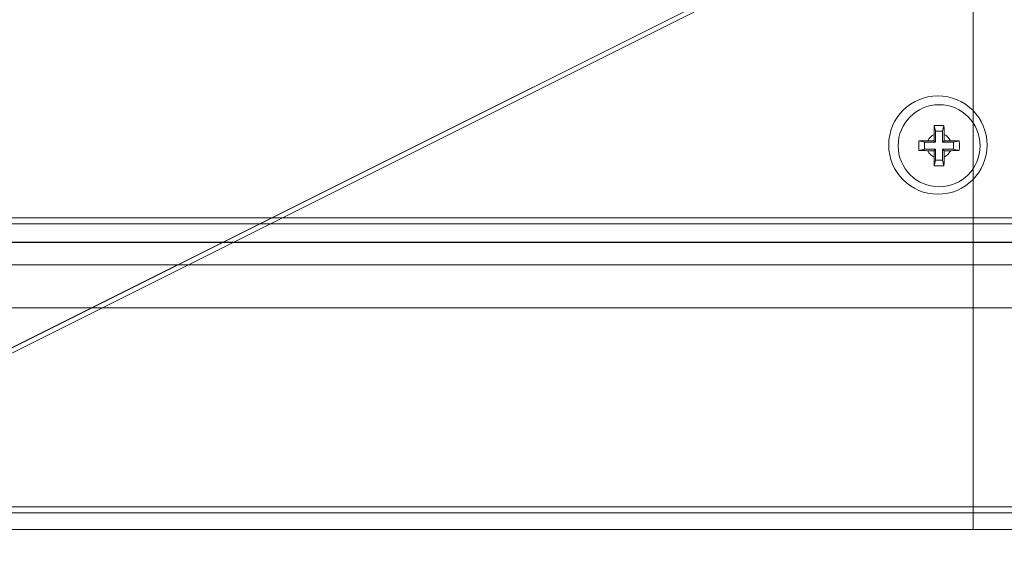
# Model space of a CAD drawing. Units: millimetres. Extents: x -669 to 636, y -493 to 884.
# Drawn here: x -116 to 4, y -372 to -306 of the extents above; entities that cross this region are included whole.
import ezdxf

# ---------------------------------------------------------------- set-up
doc = ezdxf.new("R2010")
doc.units = ezdxf.units.MM
for name, color, linetype, true_color in [('Front$7', 7, 'Continuous', 0xffffff), ('Isometric$9', 7, 'Continuous', 0xffffff), ('ORTHO$4', 7, 'Continuous', 0xffffff), ('ORTHO$8', 7, 'Continuous', 0xffffff)]:
    doc.layers.add(name, color=color, linetype=linetype, true_color=true_color)

msp = doc.modelspace()

# ---------------------------------------------------------------- linework, layer by layer
at = {"layer": 'Front$7', "color": 155, "linetype": 'Continuous', "lineweight": 18}
for p, q in [((-4.58, -319.92), (-4.74, -319.24)), ((-3.73, -319.92), (-3.56, -319.24)), ((-4.75, -320.32), (-4.75, -321.1)), ((-3.73, -319.92), (-4.58, -319.92)), ((-4.58, -319.92), (-4.58, -321.27)), ((-3.73, -321.27), (-3.73, -319.92)), ((-3.55, -321.1), (-3.55, -320.32)), ((-5.92, -321.27), (-6.61, -321.11)), ((-5.92, -321.27), (-5.92, -322.12)), ((-4.58, -321.27), (-5.92, -321.27)), ((-4.75, -321.1), (-5.52, -321.1)), ((-4.58, -321.27), (-4.75, -321.1)), ((-3.73, -321.27), (-3.55, -321.1)), ((-2.38, -321.27), (-3.73, -321.27)), ((-2.78, -321.1), (-3.55, -321.1)), ((-2.38, -321.27), (-1.69, -321.11)), ((-2.38, -322.12), (-2.38, -321.27)), ((-5.92, -322.12), (-6.61, -322.29)), ((-5.92, -322.12), (-4.58, -322.12)), ((-5.52, -322.3), (-4.75, -322.3)), ((-4.58, -322.12), (-4.75, -322.3)), ((-4.75, -322.3), (-4.75, -323.07)), ((-4.58, -322.12), (-4.58, -323.47)), ((-3.73, -322.12), (-2.38, -322.12)), ((-3.73, -322.12), (-3.55, -322.3)), ((-3.73, -323.47), (-3.73, -322.12)), ((-3.55, -322.3), (-2.78, -322.3)), ((-3.55, -323.07), (-3.55, -322.3)), ((-2.38, -322.12), (-1.69, -322.29)), ((-4.58, -323.47), (-4.74, -324.16)), ((-4.58, -323.47), (-3.73, -323.47)), ((-3.73, -323.47), (-3.56, -324.16)), ((-158.6, -330.51), (285.4, -330.51)), ((-158.6, -330.51), (285.4, -330.51)), ((295.27, -333.51), (-564.73, -333.51)), ((-668.15, -341.48), (441.85, -341.48)), ((-668.15, -366.48), (441.85, -366.48)), ((-668.15, -368.48), (441.85, -368.48))]:
    msp.add_line(p, q, dxfattribs=at)
at = {"layer": 'Front$7', "color": 155, "linetype": 'Continuous', "lineweight": 13}
for p, q in [((287.77, -331.21), (-539.73, -331.21)), ((285.4, -330.51), (-158.6, -330.51)), ((-564.73, -333.51), (295.27, -333.51)), ((-539.73, -333.46), (297.26, -333.46)), ((441.85, -336.23), (-668.15, -336.23)), ((-668.15, -365.73), (441.85, -365.73))]:
    msp.add_line(p, q, dxfattribs=at)
at = {"layer": 'Front$7', "color": 155, "linetype": 'Continuous', "lineweight": 18}
msp.add_circle((-4.3, -321.61), 6, dxfattribs=at)
msp.add_circle((-4.3, -321.61), 6, dxfattribs=at)
at = {"layer": 'Front$7', "color": 155, "linetype": 'Continuous', "lineweight": 18, "extrusion": (0, 0, -1)}
msp.add_circle((4.15, -321.7), 5, dxfattribs=at)
at = {"layer": 'Front$7', "color": 155, "linetype": 'Continuous', "lineweight": 13}
for start, end in [(90, 270), (270, 90)]:
    msp.add_arc((-4.3, -321.61), 6, start, end, dxfattribs=at)
at = {"layer": 'Front$7', "color": 155, "linetype": 'Continuous', "lineweight": 13, "extrusion": (0, 0, -1)}
for start, end in [(23.5782, 66.4218), (113.5782, 156.4218), (293.5782, 336.4218), (203.5782, 246.4218)]:
    msp.add_arc((4.15, -321.7), 1.5, start, end, dxfattribs=at)
at = {"layer": 'Front$7', "color": 155, "linetype": 'Continuous', "lineweight": 18}
for points in [[(-4.74, -319.24), (-4.74, -319.42), (-4.75, -319.6), (-4.75, -319.96), (-4.75, -320.14), (-4.75, -320.32)], [(-3.55, -320.32), (-3.55, -320.14), (-3.55, -319.96), (-3.55, -319.6), (-3.56, -319.42), (-3.56, -319.24)], [(-5.52, -321.1), (-5.71, -321.1), (-5.89, -321.1), (-6.25, -321.1), (-6.43, -321.1), (-6.61, -321.11)], [(-1.69, -321.11), (-1.87, -321.1), (-2.05, -321.1), (-2.41, -321.1), (-2.59, -321.1), (-2.78, -321.1)], [(-6.61, -322.29), (-6.43, -322.29), (-6.25, -322.29), (-5.89, -322.3), (-5.71, -322.3), (-5.52, -322.3)], [(-2.78, -322.3), (-2.59, -322.3), (-2.41, -322.3), (-2.05, -322.29), (-1.87, -322.29), (-1.69, -322.29)], [(-4.75, -323.07), (-4.75, -323.25), (-4.75, -323.44), (-4.75, -323.8), (-4.74, -323.98), (-4.74, -324.16)], [(-3.56, -324.16), (-3.56, -323.98), (-3.55, -323.8), (-3.55, -323.43), (-3.55, -323.25), (-3.55, -323.07)]]:
    msp.add_open_spline(points, degree=3, knots=[0, 0, 0, 0, 0.5, 0.5, 1, 1, 1, 1], dxfattribs=at)
for points in [[(-3.56, -319.24), (-3.76, -319.23), (-4.15, -319.23), (-4.54, -319.23), (-4.74, -319.24)], [(-6.61, -321.11), (-6.61, -321.3), (-6.62, -321.7), (-6.61, -322.09), (-6.61, -322.29)], [(-1.69, -322.29), (-1.69, -322.09), (-1.68, -321.7), (-1.69, -321.3), (-1.69, -321.11)], [(-4.74, -324.16), (-4.54, -324.16), (-4.15, -324.16), (-3.76, -324.16), (-3.56, -324.16)]]:
    msp.add_open_spline(points, degree=3, dxfattribs=at)
at = {"layer": 'Isometric$9', "color": 155, "linetype": 'Continuous', "lineweight": 13}
for p, q in [((-409.01, -492.23, -83.22), (102.63, -236.41, -339.04)), ((-389.68, -482.57, -92.89), (102.63, -236.42, -339.04))]:
    msp.add_line(p, q, dxfattribs=at)
at = {"layer": 'Isometric$9', "color": 155, "linetype": 'Continuous', "lineweight": 18}
msp.add_line((-388.68, -482.69, -94.01), (102.69, -237.01, -339.69), dxfattribs=at)
at = {"layer": 'ORTHO$4', "color": 155, "linetype": 'Continuous', "lineweight": 18}
for p, q in [((0, -316.51, 216.51), (0, -316.51, 214.06)), ((0, -316.7, 214.06), (0, -316.7, 213.56)), ((0, -318.45, 209.06), (0, -318.45, 208.1)), ((0, -319.01, 214.06), (0, -319.01, 213.56)), ((0, -324.01, 213.56), (0, -324.01, 214.06)), ((0, -324.95, 208.1), (0, -324.95, 209.06)), ((0, -326.48, 116.19), (0, -326.71, 116.15)), ((0, -326.71, 119.97), (0, -326.48, 119.93)), ((0, -326.51, 214.06), (0, -326.51, 216.51)), ((0, -326.7, 213.56), (0, -326.7, 214.67)), ((0, -328.51, 196.72), (0, -329.51, 196.72)), ((0, -329.51, 203.86), (0, -328.51, 203.86)), ((0, -328.71, 184.14), (0, -328.51, 184.14)), ((0, -328.51, 180.14), (0, -328.71, 180.14)), ((0, -328.61, 217.07), (0, -328.51, 217.07)), ((0, -329.51, 217.97), (0, -328.61, 217.07)), ((0, -330.71, 106.96), (0, -331.51, 106.16)), ((0, -331.51, 111.96), (0, -330.71, 111.16)), ((0, -330.71, 112.77), (0, -331.31, 112.77)), ((0, -330.71, 176.96), (0, -331.51, 176.16)), ((0, -330.71, 116.06), (0, -331.31, 116.06)), ((0, -331.31, 120.06), (0, -330.71, 120.06)), ((0, -331.11, 186.14), (0, -330.71, 186.14)), ((0, -330.71, 178.14), (0, -331.11, 178.14)), ((0, -331.31, 112.77), (0, -331.51, 112.57)), ((0, -331.31, 116.06), (0, -331.51, 115.86)), ((0, -331.51, 120.26), (0, -331.31, 120.06)), ((0, -333.76, -117.56), (0, -331.51, -117.56)), ((0, -331.51, -125.56), (0, -333.76, -125.56)), ((0, -333.51, 257.56), (0, -332.51, 257.56)), ((0, -332.51, 246.56), (0, -333.51, 246.56))]:
    msp.add_line(p, q, dxfattribs=at)
at = {"layer": 'ORTHO$4', "color": 155, "linetype": 'Continuous', "lineweight": 18, "extrusion": (-1, -1.83697e-16, 6.12323e-17)}
for centre, radius, start, end in [((320.01, 213.17), 4.83, 101.4866, 136.3972), ((323.01, 213.17), 4.83, 43.6028, 78.5106), ((327.21, 183.34), 4.81, 26.3686, 35.6378), ((327.21, 180.94), 4.81, 324.3622, 333.6314), ((331.14, -120.06), 3.62, 0, 43.6028), ((331.14, -123.06), 3.62, 316.3972, 0)]:
    msp.add_arc(centre, radius, start, end, dxfattribs=at)
at = {"layer": 'ORTHO$4', "color": 155, "linetype": 'Continuous', "lineweight": 18, "extrusion": (1, 0, 0)}
for centre, start, end in [((-332.51, 258.56), 270, 0), ((-332.51, 245.56), 0, 90)]:
    msp.add_arc(centre, 1, start, end, dxfattribs=at)
at = {"layer": 'ORTHO$8', "color": 155, "linetype": 'Continuous', "lineweight": 13}
for p, q in [((0, -330.48, -22.33), (0, 169.52, -22.33)), ((0, -323.48, 154.23), (0, 162.52, 154.23)), ((0, -322.48, 89.23), (0, 161.52, 89.23)), ((0, 161.52, 88.73), (0, -322.48, 88.73)), ((0, -328.51, -246.94), (0, -223.2, -246.94)), ((0, -317.21, -242.14), (0, -223.2, -242.14)), ((0, -317.08, -242.01), (0, -233.87, -242.01)), ((0, -262.01, 215.56), (0, -325.51, 215.56)), ((0, -262.01, 214.06), (0, -325.51, 214.06)), ((0, -316.51, 215.67), (0, -262.37, 215.67)), ((0, -262.51, 211.56), (0, -331.21, 211.56)), ((0, -306.01, 208.54), (0, -309.26, 208.54)), ((0, -306.01, 208.1), (0, -326.01, 208.1)), ((0, -306.51, 211.06), (0, -306.51, 209.06)), ((0, -310.76, 208.54), (0, -312.1, 208.54)), ((0, -312.1, 208.32), (0, -312.1, 208.54)), ((0, -312.1, 208.54), (0, -312.11, 209.06)), ((0, -314.01, -238.94), (0, -319.01, -243.94)), ((0, -314.01, -24.84), (0, -314.01, -238.94)), ((0, -316.51, 211.06), (0, -316.51, 209.06)), ((0, -316.51, 211.06), (0, -328.51, 211.06)), ((0, -316.51, 211.06), (0, -316.51, 209.06)), ((0, -316.51, 209.06), (0, -328.51, 209.06)), ((0, -319.01, -243.94), (0, -328.51, -243.94)), ((0, -328.51, 90.73), (0, -322.48, 90.73)), ((0, -323.48, 91.23), (0, -323.48, 154.23)), ((0, -324.16, 230.55), (0, -328.51, 230.55)), ((0, -325.51, 212.56), (0, -325.51, 213.56)), ((0, -325.51, 214.06), (0, -325.51, 215.56)), ((0, -325.71, 91.22), (0, -325.71, 91.06)), ((0, -325.96, 90.72), (0, -325.96, 91.06)), ((0, -328.47, 228.55), (0, -325.98, 228.55)), ((0, -326.01, 154.23), (0, -326.01, 155.07)), ((0, -326.01, 157.18), (0, -326.01, 208.1)), ((0, -326.01, 154.23), (0, -326.01, 155.07)), ((0, -326.01, 157.18), (0, -326.01, 208.1)), ((0, -327.17, 208.72), (0, -327.47, 209.01)), ((0, -328.51, -243.94), (0, -328.51, -24.84)), ((0, -328.51, 88.73), (0, -328.51, 90.73)), ((0, -328.51, -246.94), (0, -328.51, -243.94)), ((0, -329.06, -244.78), (0, -328.51, -244.78)), ((0, -328.51, 90.73), (0, -328.51, 88.73)), ((0, -328.51, -24.84), (0, -328.51, -243.94)), ((0, -331.51, -243.94), (0, -328.51, -243.94)), ((0, -328.51, 90.73), (0, -331.51, 90.73)), ((0, -329.51, 238.06), (0, -331.51, 238.06)), ((0, -329.51, 274.06), (0, -331.51, 274.06)), ((0, -329.51, 266.06), (0, -331.51, 266.06)), ((0, -329.51, 214.67), (0, -329.51, 213.56)), ((0, -329.51, 211.06), (0, -329.51, 210.89)), ((0, -329.51, 266.06), (0, -329.51, 238.06)), ((0, -329.51, 266.06), (0, -329.51, 274.06)), ((0, -329.51, 215.67), (0, -329.51, 238.06)), ((0, -329.51, 208.06), (0, -329.51, 194.79)), ((0, -330.48, -22.33), (0, -330.48, -16.83)), ((0, -330.48, -6.83), (0, -330.48, 88.73)), ((0, -330.51, 215.56), (0, -330.51, 214.06)), ((0, -331.51, 215.06), (0, -330.51, 215.06)), ((0, -331.51, 208.06), (0, -331.51, 210.99)), ((0, -331.51, 213.04), (0, -331.51, 215.06)), ((0, -331.51, 274.06), (0, -331.51, 266.06)), ((0, -331.51, 238.06), (0, -331.51, 266.06)), ((0, -331.51, 238.06), (0, -331.51, 215.06)), ((0, -331.51, 208.06), (0, -331.51, 194.79)), ((0, -331.51, 191.06), (0, -331.51, 191.33)), ((0, -331.51, 191.06), (0, -333.51, 191.06)), ((0, -331.51, 188.06), (0, -331.51, 191.06)), ((0, -331.51, 188.06), (0, -333.51, 188.06)), ((0, -331.51, 188.06), (0, -331.51, 90.73)), ((0, -331.51, -243.94), (0, -331.51, -24.65)), ((0, -331.51, 88.63), (0, -331.51, 90.73)), ((0, -331.96, 198.06), (0, -333.46, 198.06)), ((0, -331.96, 198.56), (0, -331.96, 210.81)), ((0, -333.46, 198.56), (0, -331.96, 198.56)), ((0, -332.51, 257.56), (0, -332.51, 246.56)), ((0, -333.46, 210.81), (0, -333.46, 198.56)), ((0, -333.51, -113.56), (0, -333.51, -23.03)), ((0, -333.51, -223.56), (0, -333.51, -125.56)), ((0, -333.51, -117.57), (0, -333.51, -113.56)), ((0, -333.51, -223.57), (0, -333.51, -223.56)), ((0, -333.51, 191.06), (0, -333.51, 188.06)), ((0, -333.51, 191.33), (0, -333.51, 191.06)), ((0, -333.51, 188.06), (0, -333.51, 62.36)), ((0, -333.51, 244.57), (0, -333.51, 259.55)), ((0, -334.73, -123.22), (0, -334.76, -123.22)), ((0, -334.74, -119.91), (0, -334.76, -119.91))]:
    msp.add_line(p, q, dxfattribs=at)
at = {"layer": 'ORTHO$8', "color": 155, "linetype": 'Continuous', "lineweight": 18}
for p, q in [((0, -328.51, -249.94), (0, 167.49, -249.94)), ((0, 162.52, 157.23), (0, -323.48, 157.23)), ((0, -330.48, -22.83), (0, -189.48, -22.83)), ((0, -330.48, -24.83), (0, -189.48, -24.83)), ((0, -223.2, -244.94), (0, -328.51, -244.94)), ((0, -223.2, -246.94), (0, -328.51, -246.94)), ((0, -223.2, -244.94), (0, -325.71, -244.94)), ((0, -223.2, -242.94), (0, -318.01, -242.94)), ((0, -325.51, 213.56), (0, -262.01, 213.56)), ((0, -325.51, 212.56), (0, -262.01, 212.56)), ((0, -262.37, 215.67), (0, -316.51, 215.67)), ((0, -262.37, 215.67), (0, -316.51, 215.67)), ((0, -321.51, 231.31), (0, -268.07, 231.31)), ((0, -326.01, 208.1), (0, -306.01, 208.1)), ((0, -316.51, 209.06), (0, -306.51, 209.06)), ((0, -306.51, 211.06), (0, -316.51, 211.06)), ((0, -306.51, 209.06), (0, -306.51, 211.06)), ((0, -309.26, 208.1), (0, -309.26, 209.06)), ((0, -310.76, 208.1), (0, -310.76, 209.06)), ((0, -311.87, 208.17), (0, -311.76, 208.1)), ((0, -313.11, 209.06), (0, -313.1, 208.68)), ((0, -313.71, -238.45), (0, -313.71, -24.84)), ((0, -313.71, -238.45), (0, -314.01, -238.75)), ((0, -314.01, -238.94), (0, -314.01, -24.84)), ((0, -314.01, -238.94), (0, -319.01, -243.94)), ((0, -314.19, 209.01), (0, -314.18, 209)), ((0, -314.18, 209), (0, -314.18, 208.72)), ((0, -314.19, 209.06), (0, -314.19, 209.01)), ((0, -316.51, 216.51), (0, -316.51, 215.56)), ((0, -328.51, 209.06), (0, -316.51, 209.06)), ((0, -328.51, 211.06), (0, -316.51, 211.06)), ((0, -316.51, 216.51), (0, -326.51, 216.51)), ((0, -318.45, 208.72), (0, -316.67, 208.72)), ((0, -316.7, 214.06), (0, -316.7, 213.56)), ((0, -318.45, 209.06), (0, -318.45, 208.1)), ((0, -319.01, 214.06), (0, -319.01, 213.56)), ((0, -328.51, -243.94), (0, -319.01, -243.94)), ((0, -320.91, 218.01), (0, -320.14, 218.01)), ((0, -322.89, 218.01), (0, -322.11, 218.01)), ((0, -322.48, 90.73), (0, -328.51, 90.73)), ((0, -322.48, 91.06), (0, -325.96, 91.06)), ((0, -322.48, 91.23), (0, -322.48, 89.23)), ((0, -323.48, 91.23), (0, -322.48, 91.23)), ((0, -322.48, 88.73), (0, -322.48, 89.23)), ((0, -330.48, 88.73), (0, -322.48, 88.73)), ((0, -323.48, 155.23), (0, -325.48, 155.23)), ((0, -323.48, 157.23), (0, -325.48, 157.23)), ((0, -323.48, 157.23), (0, -323.48, 154.23)), ((0, -326.48, 91.23), (0, -323.48, 91.23)), ((0, -326.48, 154.23), (0, -323.48, 154.23)), ((0, -324.01, 213.56), (0, -324.01, 214.06)), ((0, -324.15, 230.56), (0, -328.51, 230.56)), ((0, -324.95, 208.1), (0, -324.95, 209.06)), ((0, -324.95, 208.72), (0, -328.64, 208.72)), ((0, -324.95, 209.01), (0, -327.47, 209.01)), ((0, -325.48, 154.23), (0, -325.48, 155.23)), ((0, -330.51, 213.56), (0, -325.51, 213.56)), ((0, -327.9, 212.56), (0, -325.51, 212.56)), ((0, -325.51, 214.06), (0, -326.51, 214.06)), ((0, -325.71, -244.94), (0, -325.71, -243.94)), ((0, -325.96, 91.06), (0, -328.71, 91.06)), ((0, -328.51, 208.1), (0, -326.01, 208.1)), ((0, -326.48, 116.19), (0, -326.71, 116.15)), ((0, -326.71, 119.97), (0, -326.48, 119.93)), ((0, -326.48, 139.85), (0, -326.71, 139.85)), ((0, -326.48, 140.23), (0, -326.48, 154.23)), ((0, -328.48, 140.23), (0, -326.48, 140.23)), ((0, -326.48, 154.23), (0, -326.48, 91.23)), ((0, -326.51, 215.56), (0, -326.51, 216.51)), ((0, -326.51, 216.51), (0, -326.51, 226.31)), ((0, -326.7, 213.56), (0, -326.7, 214.32)), ((0, -326.71, 139.85), (0, -328.71, 139.85)), ((0, -326.71, 134.85), (0, -326.71, 139.85)), ((0, -328.71, 134.85), (0, -326.71, 134.85)), ((0, -326.71, 134.85), (0, -326.71, 91.06)), ((0, -327.01, 139.85), (0, -327.01, 140.23)), ((0, -327.38, -11.83), (0, -331.48, -11.83)), ((0, -327.38, -16.83), (0, -327.38, -11.83)), ((0, -327.38, -16.83), (0, -331.48, -16.83)), ((0, -327.38, -11.83), (0, -327.38, -6.83)), ((0, -327.38, -6.83), (0, -331.48, -6.83)), ((0, -331.21, 212.56), (0, -327.9, 212.56)), ((0, -328.47, 228.55), (0, -328.47, 215.67)), ((0, -328.47, 214.06), (0, -328.47, 213.56)), ((0, -328.47, 209.06), (0, -328.47, 208.72)), ((0, -328.48, 145.85), (0, -328.51, 145.85)), ((0, -328.48, 148.47), (0, -328.51, 148.47)), ((0, -328.48, 140.23), (0, -328.48, 154.23)), ((0, -328.61, 217.07), (0, -328.51, 217.07)), ((0, -328.51, 196.72), (0, -329.51, 196.72)), ((0, -329.51, 203.86), (0, -328.51, 203.86)), ((0, -328.71, 184.14), (0, -328.51, 184.14)), ((0, -328.51, 180.14), (0, -328.71, 180.14)), ((0, -331.21, 211.06), (0, -328.51, 211.06)), ((0, -328.51, 90.73), (0, -331.51, 90.73)), ((0, -331.51, -243.94), (0, -328.51, -243.94)), ((0, -328.51, 148.47), (0, -328.51, 145.85)), ((0, -328.51, 145.85), (0, -328.51, 139.85)), ((0, -328.51, 208.1), (0, -328.51, 148.47)), ((0, -328.64, 206.72), (0, -328.51, 206.72)), ((0, -328.51, -244.78), (0, -329.06, -244.78)), ((0, -328.51, 190.1), (0, -328.71, 190.1)), ((0, -328.51, 230.56), (0, -329.51, 230.56)), ((0, -328.51, 230.56), (0, -328.51, 230.55)), ((0, -328.51, 208.71), (0, -328.51, 209.05)), ((0, -328.51, 213.55), (0, -328.51, 214.06)), ((0, -328.51, 215.67), (0, -328.51, 230.56)), ((0, -329.51, 217.97), (0, -328.61, 217.07)), ((0, -328.61, 213.56), (0, -328.61, 214.06)), ((0, -328.61, 215.67), (0, -328.61, 217.07)), ((0, -328.64, 208.72), (0, -328.64, 206.72)), ((0, -328.71, 134.85), (0, -328.71, 91.06)), ((0, -328.71, 91.06), (0, -328.71, 90.72)), ((0, -328.71, 187.6), (0, -328.71, 91.23)), ((0, -330.71, 91.23), (0, -328.71, 91.23)), ((0, -328.71, 187.6), (0, -328.71, 190.6)), ((0, -330.71, 187.6), (0, -328.71, 187.6)), ((0, -328.71, 190.6), (0, -330.71, 190.6)), ((0, -329.51, 214.67), (0, -329.51, 213.56)), ((0, -329.51, 211.06), (0, -329.51, 210.89)), ((0, -329.51, 266.06), (0, -329.51, 238.06)), ((0, -329.51, 215.67), (0, -329.51, 238.06)), ((0, -329.51, 238.06), (0, -331.51, 238.06)), ((0, -329.51, 266.06), (0, -329.51, 274.06)), ((0, -331.51, 266.06), (0, -329.51, 266.06)), ((0, -329.51, 274.06), (0, -331.51, 274.06)), ((0, -329.51, 194.79), (0, -329.51, 208.06)), ((0, -330.48, -22.33), (0, -330.48, -22.83)), ((0, -330.51, 215.67), (0, -330.51, 215.56)), ((0, -330.51, 213.56), (0, -330.51, 213.06)), ((0, -330.51, 215.67), (0, -330.51, 215.56)), ((0, -330.51, 215.06), (0, -331.51, 215.06)), ((0, -330.71, 116.06), (0, -331.31, 116.06)), ((0, -331.31, 120.06), (0, -330.71, 120.06)), ((0, -330.71, 112.77), (0, -331.31, 112.77)), ((0, -330.71, 176.96), (0, -331.51, 176.16)), ((0, -330.71, 106.96), (0, -331.51, 106.16)), ((0, -331.51, 111.96), (0, -330.71, 111.16)), ((0, -331.11, 186.14), (0, -330.71, 186.14)), ((0, -330.71, 178.14), (0, -331.11, 178.14)), ((0, -330.71, 90.73), (0, -330.71, 91.23)), ((0, -330.71, 187.6), (0, -330.71, 91.23)), ((0, -330.71, 190.6), (0, -330.71, 187.6)), ((0, -331.11, 178.14), (0, -331.11, 186.14)), ((0, -331.19, -245.31), (0, -334.36, -245.31)), ((0, -331.31, 116.06), (0, -331.51, 115.86)), ((0, -331.51, 120.26), (0, -331.31, 120.06)), ((0, -331.31, 112.77), (0, -331.51, 112.57)), ((0, -331.31, 116.06), (0, -331.31, 118.06)), ((0, -331.31, 118.06), (0, -331.31, 120.06)), ((0, -331.31, 112.77), (0, -331.31, 114.77)), ((0, -331.31, 114.77), (0, -331.31, 116.06)), ((0, -333.48, 0.17), (0, -331.48, 0.17)), ((0, -331.48, -21.83), (0, -331.48, 0.17)), ((0, -333.76, -117.56), (0, -331.51, -117.56)), ((0, -331.51, -125.56), (0, -333.76, -125.56)), ((0, -331.51, 90.73), (0, -331.51, 88.63)), ((0, -331.51, -24.65), (0, -331.51, -243.94)), ((0, -331.51, 215.06), (0, -331.51, 213.04)), ((0, -331.51, 210.99), (0, -331.51, 208.06)), ((0, -331.51, 266.06), (0, -331.51, 238.06)), ((0, -331.51, 238.06), (0, -331.51, 215.06)), ((0, -331.51, 274.06), (0, -331.51, 266.06)), ((0, -331.51, -223.56), (0, -333.51, -223.56)), ((0, -331.51, 191.06), (0, -331.51, 191.33)), ((0, -331.51, 194.79), (0, -331.51, 208.06)), ((0, -333.51, -113.56), (0, -331.51, -113.56)), ((0, -331.51, 90.73), (0, -331.51, 188.06)), ((0, -331.51, 188.06), (0, -331.51, 191.06)), ((0, -333.51, 188.06), (0, -331.51, 188.06)), ((0, -331.51, 191.06), (0, -333.51, 191.06)), ((0, -331.51, 230.56), (0, -333.51, 230.56)), ((0, -331.96, 198.06), (0, -331.96, 210.31)), ((0, -331.96, 195.06), (0, -331.96, 198.06)), ((0, -333.46, 195.06), (0, -331.96, 195.06)), ((0, -333.51, 257.56), (0, -332.51, 257.56)), ((0, -332.51, 246.56), (0, -333.51, 246.56)), ((0, -332.71, -23.83), (0, -333.48, -23.83)), ((0, -333.46, 198.06), (0, -333.46, 210.31)), ((0, -333.46, 195.06), (0, -333.46, 198.06)), ((0, -333.48, 61.92), (0, -333.48, 0.17)), ((0, -333.48, -21.83), (0, -333.48, -22.58)), ((0, -333.48, -17.58), (0, -333.48, -17.58)), ((0, -333.48, 87.23), (0, -333.48, 61.91)), ((0, -333.48, -22.58), (0, -333.48, -23.83)), ((0, -333.48, -21.83), (0, -333.48, 0.17)), ((0, -333.51, -113.56), (0, -333.51, -117.57)), ((0, -333.51, -125.56), (0, -333.51, -223.56)), ((0, -333.51, 191.06), (0, -333.51, 191.33)), ((0, -333.51, -113.56), (0, -333.51, -23.03)), ((0, -333.51, 62.36), (0, -333.51, 188.06)), ((0, -333.51, 191.06), (0, -333.51, 188.06)), ((0, -333.51, 191.32), (0, -333.51, 230.56)), ((0, -333.76, -117.56), (0, -333.76, -121.56)), ((0, -333.76, -121.56), (0, -333.76, -125.56)), ((0, -334.51, -24.74), (0, -334.51, -118.74)), ((0, -334.51, -124.39), (0, -334.51, -243.94)), ((0, -334.76, -123.04), (0, -334.76, -122.99)), ((0, -334.76, -120.09), (0, -334.76, -120.14)), ((0, -334.76, -120.06), (0, -334.76, -120.09)), ((0, -334.76, -123.04), (0, -334.76, -123.06)), ((0, -334.76, -122.54), (0, -334.76, -122.06)), ((0, -334.76, -121.06), (0, -334.76, -120.59)), ((0, -335.48, -22.58), (0, -335.48, 61.92)), ((0, -341.48, 64.67), (0, -336.23, 64.67)), ((0, -336.23, -25.33), (0, -365.73, -25.33)), ((0, -365.73, -23.33), (0, -336.23, -23.33)), ((0, -336.23, 62.67), (0, -341.48, 62.67)), ((0, -341.48, 62.67), (0, -341.48, 64.67)), ((0, -368.48, -15.33), (0, -366.48, -15.33)), ((0, -366.48, -15.33), (0, -366.48, -22.58)), ((0, -368.48, -22.58), (0, -368.48, -15.33))]:
    msp.add_line(p, q, dxfattribs=at)
at = {"layer": 'ORTHO$8', "color": 155, "linetype": 'Continuous', "lineweight": 18, "extrusion": (-1, -1.83697e-16, 6.12323e-17)}
for centre, radius, start, end in [((313.59, 205.72), 3, 90, 125), ((320.01, 213.17), 4.83, 101.4866, 136.3972), ((321.51, 226.31), 5, 0, 90), ((323.01, 213.17), 4.83, 43.6028, 78.5106), ((327.21, 183.34), 4.81, 26.3686, 35.6378), ((327.21, 180.94), 4.81, 324.3622, 333.6314), ((331.21, 210.31), 0.75, 0, 90), ((331.21, 210.31), 2.25, 0, 90), ((336.23, 61.92), 2.75, 90, 180), ((336.23, -22.58), 2.75, 180, 270), ((331.14, -120.06), 3.62, 0, 43.6028), ((331.14, -123.06), 3.62, 316.3972, 0), ((365.73, -22.58), 2.75, 270, 0)]:
    msp.add_arc(centre, radius, start, end, dxfattribs=at)
at = {"layer": 'ORTHO$8', "color": 155, "linetype": 'Continuous', "lineweight": 18, "extrusion": (1, 0, 0)}
for centre, radius, start, end in [((-325.48, 154.23), 1, 90, 180), ((-325.48, 154.23), 3, 90, 180), ((-328.51, 208.06), 1, 90, 180), ((-328.51, 208.06), 3, 90, 180), ((-332.51, 194.79), 3, 300, 360), ((-330.48, -21.83), 3, 180, 270), ((-330.48, -21.83), 1, 180, 270), ((-330.51, 191.33), 1, 120, 180), ((-332.51, 258.56), 1, 270, 0), ((-332.51, 245.56), 1, 0, 90), ((-332.51, 194.79), 1, 300, 360), ((-330.51, 191.33), 3, 120, 180), ((-328.51, -243.94), 6, 180, 193.1494), ((-336.23, -22.58), 0.75, 270, 0), ((-336.23, 61.92), 0.75, 0, 90), ((-365.73, -22.58), 0.75, 180, 270)]:
    msp.add_arc(centre, radius, start, end, dxfattribs=at)
at = {"layer": 'ORTHO$8', "color": 155, "linetype": 'Continuous', "lineweight": 18, "extrusion": (-1, 0, 0)}
for radius, end in [(1, 0), (3, 0), (6, 346.8506)]:
    msp.add_arc((328.51, -243.94), radius, 270, end, dxfattribs=at)
at = {"layer": 'ORTHO$8', "color": 155, "linetype": 'Continuous', "lineweight": 13, "extrusion": (-1, 0, 0)}
for centre, radius, end in [((328.51, 208.06), 1, 90), ((328.51, 208.06), 3, 90), ((330.51, 191.33), 1, 60), ((331.21, 210.81), 0.75, 90), ((331.21, 210.81), 2.25, 90), ((330.51, 191.33), 3, 60)]:
    msp.add_arc(centre, radius, 0, end, dxfattribs=at)
at = {"layer": 'ORTHO$8', "color": 155, "linetype": 'Continuous', "lineweight": 13, "extrusion": (1, 0, 0)}
for radius in [3, 1]:
    msp.add_arc((-332.51, 194.79), radius, 300, 0, dxfattribs=at)
at = {"layer": 'ORTHO$8', "color": 155, "linetype": 'Continuous', "lineweight": 13, "extrusion": (-1, -1.83697e-16, 6.12323e-17)}
msp.add_ellipse((0, -312.1, 208.56), major_axis=(0, -1, -0.017), ratio=0.01745, start_param=4.712694, end_param=5.186859, dxfattribs=at)
at = {"layer": 'ORTHO$8', "color": 155, "linetype": 'Continuous', "lineweight": 18, "extrusion": (1, 0, 0)}
for centre, major_axis, ratio, start_param, end_param in [((0, -327.47, 208.01), (0, 0.707, -0.707), 0.999695, 2.356347, 3.146672), ((0, -328.51, 228.55), (0, 0, 2), 0.017455, 4.712389, 6.265732), ((0, -326.01, 148.47), (0, 2.5), 0.002205, 2.970965, 3.141593)]:
    msp.add_ellipse(centre, major_axis=major_axis, ratio=ratio, start_param=start_param, end_param=end_param, dxfattribs=at)
at = {"layer": 'ORTHO$8', "color": 155, "linetype": 'Continuous', "lineweight": 18, "extrusion": (-1, 0, 0)}
for centre, start_param, end_param in [((0, -330.48, 87.23), 0, 1.570796), ((0, -330.48, -23.83), 1.29063, 1.570796), ((0, -330.48, -23.83), 0, 0.460562)]:
    msp.add_ellipse(centre, major_axis=(0, -3), ratio=0.5, start_param=start_param, end_param=end_param, dxfattribs=at)
at = {"layer": 'ORTHO$8', "color": 155, "linetype": 'Continuous', "lineweight": 13}
for points, degree in [([(0, -306.51, 209.06), (0, -306.51, 209.06), (0, -306.85, 209.06), (0, -308.29, 209.06), (0, -310.54, 209.06), (0, -313.36, 209.06), (0, -315.47, 209.06), (0, -316.51, 209.06)], 3), ([(0, -306.51, 211.06), (0, -306.51, 211.06), (0, -306.9, 211.06), (0, -307.65, 211.06), (0, -308.75, 211.06), (0, -310.14, 211.06), (0, -311.78, 211.06), (0, -313.6, 211.06), (0, -315.53, 211.06), (0, -316.51, 211.06)], 2), ([(0, -325.51, 214.06), (0, -326.04, 214.06), (0, -327.09, 214.06), (0, -328.5, 214.06), (0, -329.63, 214.06), (0, -330.35, 214.06), (0, -330.51, 214.06), (0, -330.51, 214.06)], 3)]:
    msp.add_open_spline(points, degree=degree, dxfattribs=at)
at = {"layer": 'ORTHO$8', "color": 155, "linetype": 'Continuous', "lineweight": 18, "extrusion": (1, 0, 0)}
for points, knots in [([(0, -319.05, 217.9), (0, -319.23, 217.93), (0, -319.42, 217.96), (0, -319.78, 218), (0, -319.96, 218.01), (0, -320.14, 218.01)], [0, 0, 0, 0, 0.5, 0.5, 1, 1, 1, 1]), ([(0, -322.89, 218.01), (0, -323.07, 218.01), (0, -323.25, 218), (0, -323.62, 217.96), (0, -323.8, 217.93), (0, -323.97, 217.9)], [0, 0, 0, 0, 0.5, 0.5, 1, 1, 1, 1]), ([(0, -334.76, -122.87), (0, -334.76, -122.89), (0, -334.75, -122.93), (0, -334.75, -122.96), (0, -334.75, -122.99), (0, -334.75, -123), (0, -334.75, -123.02), (0, -334.75, -123.03), (0, -334.74, -123.06), (0, -334.74, -123.08), (0, -334.74, -123.11), (0, -334.74, -123.12), (0, -334.74, -123.14), (0, -334.74, -123.14), (0, -334.74, -123.17), (0, -334.74, -123.18), (0, -334.74, -123.21), (0, -334.73, -123.21), (0, -334.73, -123.23), (0, -334.73, -123.23), (0, -334.73, -123.25), (0, -334.73, -123.26), (0, -334.73, -123.28), (0, -334.73, -123.28), (0, -334.73, -123.29), (0, -334.73, -123.3), (0, -334.73, -123.31), (0, -334.73, -123.31), (0, -334.74, -123.32), (0, -334.74, -123.32), (0, -334.74, -123.32), (0, -334.74, -123.32), (0, -334.74, -123.32), (0, -334.74, -123.32), (0, -334.74, -123.32), (0, -334.74, -123.32), (0, -334.74, -123.31), (0, -334.74, -123.31), (0, -334.75, -123.3), (0, -334.75, -123.29), (0, -334.75, -123.28), (0, -334.75, -123.28), (0, -334.75, -123.27), (0, -334.75, -123.26), (0, -334.75, -123.24), (0, -334.76, -123.23), (0, -334.76, -123.22)], [0, 0, 0, 0, 0.0625, 0.125, 0.125, 0.15625, 0.15625, 0.1875, 0.1875, 0.25, 0.25, 0.28125, 0.28125, 0.3125, 0.3125, 0.375, 0.375, 0.40625, 0.40625, 0.4375, 0.4375, 0.5, 0.5, 0.53125, 0.53125, 0.5625, 0.5625, 0.625, 0.625, 0.65625, 0.65625, 0.6875, 0.6875, 0.75, 0.75, 0.78125, 0.78125, 0.8125, 0.8125, 0.875, 0.875, 0.90625, 0.90625, 0.9375, 0.9375, 1, 1, 1, 1]), ([(0, -334.76, -120.26), (0, -334.76, -120.32), (0, -334.76, -120.37), (0, -334.76, -120.45), (0, -334.76, -120.48), (0, -334.76, -120.52), (0, -334.76, -120.54), (0, -334.76, -120.56), (0, -334.76, -120.58), (0, -334.76, -120.59)], [0, 0, 0, 0, 0.5, 0.5, 0.75, 0.75, 0.875, 0.875, 1, 1, 1, 1]), ([(0, -334.76, -120.09), (0, -334.76, -120.07), (0, -334.76, -120.05), (0, -334.76, -120), (0, -334.76, -119.98), (0, -334.76, -119.95), (0, -334.76, -119.93), (0, -334.76, -119.91)], [0, 0, 0, 0, 0.5, 0.5, 0.75, 0.75, 1, 1, 1, 1]), ([(0, -334.76, -123.22), (0, -334.76, -123.18), (0, -334.76, -123.14), (0, -334.76, -123.1), (0, -334.76, -123.09), (0, -334.76, -123.07), (0, -334.76, -123.06), (0, -334.76, -123.05), (0, -334.76, -123.04), (0, -334.76, -123.04)], [0, 0, 0, 0, 0.5, 0.5, 0.75, 0.75, 0.875, 0.875, 1, 1, 1, 1]), ([(0, -334.76, -122.54), (0, -334.76, -122.59), (0, -334.76, -122.65), (0, -334.76, -122.73), (0, -334.76, -122.76), (0, -334.76, -122.81), (0, -334.76, -122.84), (0, -334.76, -122.87)], [0, 0, 0, 0, 0.5, 0.5, 0.75, 0.75, 1, 1, 1, 1]), ([(0, -334.76, -121.91), (0, -334.76, -121.93), (0, -334.76, -121.95), (0, -334.76, -121.99), (0, -334.76, -122), (0, -334.76, -122.02), (0, -334.76, -122.03), (0, -334.76, -122.05), (0, -334.76, -122.06), (0, -334.76, -122.06)], [0, 0, 0, 0, 0.5, 0.5, 0.75, 0.75, 0.875, 0.875, 1, 1, 1, 1]), ([(0, -334.76, -121.06), (0, -334.76, -121.1), (0, -334.76, -121.13), (0, -334.76, -121.17), (0, -334.76, -121.18), (0, -334.76, -121.2), (0, -334.76, -121.21), (0, -334.76, -121.21)], [0, 0, 0, 0, 0.5, 0.5, 0.75, 0.75, 1, 1, 1, 1])]:
    msp.add_open_spline(points, degree=3, knots=knots, dxfattribs=at)
at = {"layer": 'ORTHO$8', "color": 155, "linetype": 'Continuous', "lineweight": 18}
for points in [[(0, -319.05, 217.91), (0, -319.05, 217.91), (0, -319.05, 217.91), (0, -319.05, 217.9)], [(0, -323.97, 217.9), (0, -323.98, 217.91), (0, -323.98, 217.91), (0, -323.98, 217.91)]]:
    msp.add_open_spline(points, degree=3, dxfattribs=at)
for points, knots in [([(0, -320.91, 218.01), (0, -320.91, 218.01), (0, -320.92, 218), (0, -320.92, 217.96), (0, -320.92, 217.93), (0, -320.92, 217.9)], [0, 0, 0, 0, 0.5, 0.5, 1, 1, 1, 1]), ([(0, -322.1, 217.9), (0, -322.11, 217.93), (0, -322.11, 217.96), (0, -322.11, 218), (0, -322.11, 218.01), (0, -322.11, 218.01)], [0, 0, 0, 0, 0.500225, 0.500225, 1, 1, 1, 1])]:
    msp.add_open_spline(points, degree=3, knots=knots, dxfattribs=at)
at = {"layer": 'ORTHO$8', "color": 155, "linetype": 'Continuous', "lineweight": 18, "extrusion": (1, 0, 0)}
msp.add_open_spline([(0, -320.92, 217.9), (0, -321.12, 217.91), (0, -321.51, 217.91), (0, -321.91, 217.91), (0, -322.1, 217.9)], degree=3, dxfattribs=at)
at = {"layer": 'ORTHO$8', "color": 155, "linetype": 'Continuous', "lineweight": 13}
msp.add_open_spline([(0, -325.51, 215.56), (0, -326.04, 215.56), (0, -327.09, 215.56), (0, -328.5, 215.56), (0, -329.62, 215.56), (0, -330.35, 215.56), (0, -330.51, 215.56), (0, -330.51, 215.56)], degree=3, knots=[0, 0, 0, 0, 0.200004, 0.400008, 0.600011, 0.800015, 1, 1, 1, 1], dxfattribs=at)
at = {"layer": 'ORTHO$8', "color": 155, "linetype": 'Continuous', "lineweight": 18, "extrusion": (-1, 0, 0)}
for points, knots in [([(0, -332.42, -21.28), (0, -332.04, -21.04), (0, -331.6, -20.45), (0, -331.44, -19.66), (0, -331.52, -19.05), (0, -331.8, -18.44), (0, -332.43, -17.77), (0, -333.09, -17.58), (0, -333.48, -17.58)], [0, 0, 0, 0, 0.25, 0.375, 0.5, 0.625, 0.75, 1, 1, 1, 1]), ([(0, -333.48, -17.58), (0, -333.48, -18.01), (0, -333.48, -18.87), (0, -333.47, -20.15), (0, -333.5, -21.06), (0, -333.47, -21.5), (0, -333.48, -21.57), (0, -333.46, -21.59), (0, -333.39, -21.58), (0, -333.24, -21.57), (0, -332.91, -21.52), (0, -332.6, -21.4), (0, -332.42, -21.28)], [0, 0, 0, 0, 0.25, 0.5, 0.75, 0.765625, 0.773438, 0.78125, 0.796875, 0.8125, 0.875, 1, 1, 1, 1]), ([(0, -334.74, -119.81), (0, -334.74, -119.81), (0, -334.74, -119.81), (0, -334.74, -119.81), (0, -334.74, -119.81), (0, -334.74, -119.81), (0, -334.73, -119.82), (0, -334.73, -119.82), (0, -334.73, -119.83), (0, -334.73, -119.84), (0, -334.73, -119.84), (0, -334.73, -119.86), (0, -334.73, -119.86), (0, -334.73, -119.88), (0, -334.73, -119.88), (0, -334.73, -119.9), (0, -334.73, -119.91), (0, -334.74, -119.94), (0, -334.74, -119.94), (0, -334.74, -119.96), (0, -334.74, -119.97), (0, -334.74, -119.99), (0, -334.74, -120.01), (0, -334.74, -120.04), (0, -334.74, -120.05), (0, -334.74, -120.07), (0, -334.74, -120.08), (0, -334.75, -120.1), (0, -334.75, -120.12), (0, -334.75, -120.15), (0, -334.75, -120.16), (0, -334.75, -120.18), (0, -334.75, -120.19), (0, -334.75, -120.22), (0, -334.76, -120.24), (0, -334.76, -120.26)], [0, 0, 0, 0, 0.017967, 0.017967, 0.107243, 0.107243, 0.15188, 0.15188, 0.196518, 0.196518, 0.285794, 0.285794, 0.330432, 0.330432, 0.37507, 0.37507, 0.464346, 0.464346, 0.508983, 0.508983, 0.553621, 0.553621, 0.642897, 0.642897, 0.687535, 0.687535, 0.732173, 0.732173, 0.821449, 0.821449, 0.866086, 0.866086, 0.910724, 0.910724, 1, 1, 1, 1]), ([(0, -334.76, -121.21), (0, -334.76, -121.22), (0, -334.75, -121.23), (0, -334.75, -121.25), (0, -334.75, -121.27), (0, -334.75, -121.27), (0, -334.75, -121.29), (0, -334.75, -121.29), (0, -334.74, -121.31), (0, -334.74, -121.33), (0, -334.74, -121.35), (0, -334.74, -121.36), (0, -334.74, -121.38), (0, -334.74, -121.38), (0, -334.74, -121.41), (0, -334.74, -121.43), (0, -334.74, -121.46), (0, -334.73, -121.47), (0, -334.73, -121.49), (0, -334.73, -121.5), (0, -334.73, -121.52), (0, -334.73, -121.54), (0, -334.73, -121.57), (0, -334.73, -121.58), (0, -334.73, -121.6), (0, -334.73, -121.61), (0, -334.73, -121.64), (0, -334.73, -121.66), (0, -334.74, -121.69), (0, -334.74, -121.7), (0, -334.74, -121.72), (0, -334.74, -121.73), (0, -334.74, -121.75), (0, -334.74, -121.77), (0, -334.74, -121.79), (0, -334.74, -121.8), (0, -334.74, -121.82), (0, -334.74, -121.82), (0, -334.75, -121.84), (0, -334.75, -121.85), (0, -334.75, -121.87), (0, -334.75, -121.88), (0, -334.75, -121.89), (0, -334.75, -121.89), (0, -334.75, -121.9), (0, -334.76, -121.91), (0, -334.76, -121.91)], [0, 0, 0, 0, 0.0625, 0.125, 0.125, 0.15625, 0.15625, 0.1875, 0.1875, 0.25, 0.25, 0.28125, 0.28125, 0.3125, 0.3125, 0.375, 0.375, 0.40625, 0.40625, 0.4375, 0.4375, 0.5, 0.5, 0.53125, 0.53125, 0.5625, 0.5625, 0.625, 0.625, 0.65625, 0.65625, 0.6875, 0.6875, 0.75, 0.75, 0.78125, 0.78125, 0.8125, 0.8125, 0.875, 0.875, 0.90625, 0.90625, 0.9375, 0.9375, 1, 1, 1, 1])]:
    msp.add_open_spline(points, degree=3, knots=knots, dxfattribs=at)
at = {"layer": 'ORTHO$8', "color": 155, "linetype": 'Continuous', "lineweight": 18, "extrusion": (1, -1.30951e-27, 1.40162e-28)}
msp.add_open_spline([(0, -334.76, -119.91), (0, -334.76, -119.9), (0, -334.75, -119.87), (0, -334.75, -119.85), (0, -334.75, -119.84), (0, -334.75, -119.83), (0, -334.75, -119.83), (0, -334.75, -119.82), (0, -334.74, -119.82), (0, -334.74, -119.81), (0, -334.74, -119.81), (0, -334.74, -119.81), (0, -334.74, -119.81)], degree=3, knots=[0, 0, 0, 0, 0.242014, 0.484027, 0.484027, 0.605034, 0.605034, 0.726041, 0.726041, 0.968054, 0.968054, 1, 1, 1, 1], dxfattribs=at)

doc.saveas('drawing.dxf')
